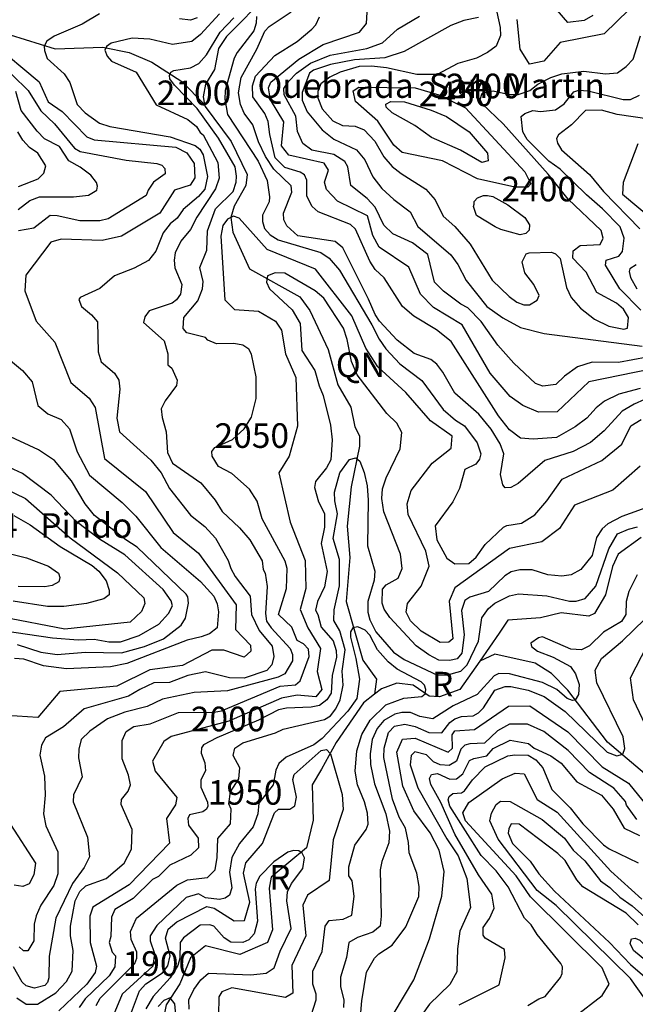
# Model space of a CAD drawing. Extents: x 720594 to 796911, y 9166855 to 18344045.
# Drawn here: x 767524 to 769650, y 9174119 to 9177520 of the extents above; entities that cross this region are included whole.
import ezdxf

# ---------------------------------------------------------------- set-up
doc = ezdxf.new("R2010")
doc.units = 0
doc.header["$MEASUREMENT"] = 0
for name, color, linetype in [('COTAS_SHP_TEXT', 7, 'CONTINUOUS'), ('CURVAS_SHP', 7, 'CONTINUOUS'), ('RIOS_SHP', 7, 'CONTINUOUS')]:
    doc.layers.add(name, color=color, linetype=linetype)
doc.styles.add('MONOTXT', font='MONOTXT', dxfattribs={"height": 0.2})

msp = doc.modelspace()

# ---------------------------------------------------------------- linework, layer by layer
at = {"layer": 'CURVAS_SHP', "color": 13, "linetype": 'Continuous'}
for points in [[(769160, 9177600), (769183, 9177493), (769184, 9177466), (769170, 9177429), (769139, 9177407), (769101, 9177387), (769037, 9177369), (768966, 9177331), (768895, 9177331), (768791, 9177354), (768739, 9177360), (768696, 9177358), (768631, 9177339), (768595, 9177322), (768564, 9177299), (768553, 9177272), (768553, 9177250), (768569, 9177212), (768605, 9177171), (768639, 9177155), (768683, 9177152), (768713, 9177140), (768750, 9177101), (768781, 9177046), (768810, 9177013), (768841, 9176989), (768927, 9176935), (768959, 9176898), (768986, 9176842), (769027, 9176806), (769080, 9176745), (769156, 9176620), (769214, 9176564), (769241, 9176544), (769265, 9176535), (769285, 9176535), (769311, 9176551), (769318, 9176568), (769300, 9176606), (769268, 9176646), (769259, 9176684), (769273, 9176711), (769284, 9176715), (769361, 9176717), (769374, 9176711), (769391, 9176695), (769412, 9176595), (769428, 9176561), (769461, 9176524), (769509, 9176486), (769559, 9176462), (769610, 9176451), (769623, 9176455), (769626, 9176492), (769609, 9176520), (769585, 9176541), (769517, 9176578), (769480, 9176648), (769434, 9176696), (769435, 9176722), (769460, 9176740), (769529, 9176744), (769539, 9176766), (769532, 9176792), (769418, 9176900), (769349, 9176987), (769194, 9177160), (769121, 9177230), (769114, 9177245), (769121, 9177266), (769159, 9177274), (769215, 9177262), (769246, 9177262), (769286, 9177276), (769313, 9177298), (769358, 9177321), (769396, 9177333), (769472, 9177342), (769547, 9177333), (769588, 9177337), (769618, 9177358), (769643, 9177384), (769668, 9177464)], [(768214, 9177540), (768148, 9177469), (768118, 9177445), (768052, 9177435), (767973, 9177453), (767912, 9177456), (767840, 9177439), (767824, 9177428), (767818, 9177415), (767826, 9177394), (767841, 9177377), (767926, 9177339), (767995, 9177226), (768105, 9177175), (768134, 9177151), (768147, 9177131), (768158, 9177122), (768208, 9177027), (768213, 9176973), (768200, 9176936), (768136, 9176838), (768114, 9176796), (768080, 9176755), (768061, 9176715), (768057, 9176689), (768060, 9176663), (768084, 9176606), (768079, 9176572), (768065, 9176552), (768051, 9176541), (767971, 9176514), (767956, 9176494), (767952, 9176474), (768023, 9176411), (768036, 9176366), (768036, 9176328), (768049, 9176316), (768068, 9176275), (768065, 9176257), (768026, 9176204), (768013, 9176176), (768016, 9176146), (768030, 9176097), (768034, 9176025), (768052, 9175988), (768150, 9175920), (768199, 9175861), (768223, 9175821), (768283, 9175765), (768319, 9175723), (768361, 9175651), (768365, 9175621), (768372, 9175608), (768379, 9175562), (768373, 9175469), (768376, 9175443), (768392, 9175419), (768458, 9175348), (768466, 9175327), (768466, 9175306), (768439, 9175261), (768417, 9175249), (768241, 9175202), (768126, 9175196), (768017, 9175173), (767964, 9175148), (767887, 9175128), (767827, 9175105), (767766, 9175063), (767736, 9175034), (767728, 9175000), (767727, 9174970), (767740, 9174905), (767710, 9174843), (767708, 9174818), (767758, 9174696), (767765, 9174628), (767746, 9174592), (767706, 9174536), (767649, 9174417), (767626, 9174285), (767625, 9174210), (767620, 9174194), (767611, 9174184), (767575, 9174175), (767546, 9174183), (767532, 9174196), (767503, 9174248)], [(767799, 9177541), (767740, 9177505), (767643, 9177463), (767618, 9177446), (767608, 9177429), (767609, 9177414), (767619, 9177386), (767678, 9177333), (767697, 9177303), (767722, 9177227), (767750, 9177199), (767800, 9177163), (767835, 9177151), (768043, 9177116), (768130, 9177086), (768146, 9177073), (768157, 9177053), (768172, 9176978), (768163, 9176935), (768141, 9176910), (768088, 9176865), (768068, 9176835), (768044, 9176815), (768019, 9176784), (767994, 9176721), (767969, 9176688), (767919, 9176662), (767851, 9176635), (767801, 9176592), (767733, 9176561), (767728, 9176554), (767737, 9176530), (767772, 9176501), (767792, 9176477), (767795, 9176373), (767805, 9176338), (767851, 9176299), (767866, 9176275), (767870, 9176244), (767859, 9176144), (767868, 9176097), (767977, 9175999), (768013, 9175955), (768041, 9175901), (768114, 9175809), (768163, 9175769), (768200, 9175729), (768244, 9175652), (768253, 9175624), (768268, 9175597), (768320, 9175529), (768324, 9175465), (768351, 9175410), (768396, 9175356), (768402, 9175320), (768395, 9175292), (768377, 9175272), (768299, 9175246), (768249, 9175247), (768166, 9175268), (768104, 9175255), (768041, 9175231), (767987, 9175229), (767939, 9175207), (767900, 9175183), (767746, 9175140), (767675, 9175078), (767613, 9175040), (767599, 9175014), (767593, 9174980), (767609, 9174907), (767612, 9174842), (767606, 9174777), (767614, 9174736), (767656, 9174646), (767656, 9174570), (767642, 9174529), (767597, 9174462), (767581, 9174425), (767574, 9174396), (767573, 9174338), (767552, 9174304), (767537, 9174304), (767522, 9174317)], [(769717, 9176224), (769646, 9176192), (769605, 9176168), (769542, 9176100), (769495, 9176060), (769435, 9176029), (769338, 9175997), (769246, 9175918), (769220, 9175904), (769201, 9175903), (769192, 9175914), (769184, 9175949), (769196, 9176020), (769183, 9176055), (769152, 9176106), (769110, 9176157), (769027, 9176230), (768985, 9176303), (768965, 9176330), (768944, 9176346), (768886, 9176367), (768827, 9176413), (768767, 9176479), (768751, 9176502), (768729, 9176555), (768640, 9176732), (768613, 9176754), (768484, 9176774), (768446, 9176808), (768436, 9176829), (768435, 9176852), (768464, 9176925), (768462, 9176946), (768402, 9177004), (768373, 9177048), (768349, 9177098), (768329, 9177157), (768299, 9177197), (768286, 9177227), (768280, 9177268), (768289, 9177320), (768343, 9177419), (768370, 9177481), (768386, 9177497), (768461, 9177547)], [(769704, 9176313), (769489, 9176269), (769380, 9176166), (769316, 9176164), (769262, 9176187), (769218, 9176219), (769149, 9176299), (769052, 9176466), (768953, 9176526), (768908, 9176572), (768868, 9176665), (768765, 9176734), (768744, 9176775), (768725, 9176843), (768622, 9176893), (768584, 9176934), (768576, 9176959), (768590, 9177000), (768575, 9177025), (768453, 9177052), (768428, 9177085), (768436, 9177167), (768390, 9177243), (768383, 9177285), (768391, 9177305), (768488, 9177384), (768572, 9177434), (768698, 9177477), (768722, 9177507), (768725, 9177566)], [(769629, 9177555), (769543, 9177471), (769391, 9177442), (769334, 9177377), (769285, 9177367), (769252, 9177419), (769242, 9177521)], [(769503, 9177535), (769473, 9177517), (769417, 9177510), (769380, 9177553)], [(767514, 9174141), (767546, 9174120), (767585, 9174120), (767649, 9174159), (767685, 9174198), (767705, 9174233), (767708, 9174305), (767699, 9174356), (767699, 9174389), (767716, 9174476), (767732, 9174509), (767752, 9174528), (767823, 9174554), (767885, 9174606), (767910, 9174655), (767912, 9174723), (767874, 9174809), (767876, 9174827), (767899, 9174855), (767906, 9174877), (767900, 9174911), (767878, 9174967), (767878, 9175030), (767891, 9175061), (767918, 9175079), (767975, 9175088), (768072, 9175127), (768195, 9175128), (768221, 9175133), (768424, 9175218), (768476, 9175223), (768493, 9175236), (768524, 9175321), (768521, 9175346), (768504, 9175364), (768482, 9175376), (768464, 9175422), (768418, 9175465), (768445, 9175555), (768448, 9175625), (768441, 9175650), (768361, 9175796), (768344, 9175857), (768318, 9175898), (768257, 9175953), (768211, 9175977), (768189, 9176012), (768188, 9176029), (768198, 9176043), (768259, 9176070), (768299, 9176107), (768325, 9176147), (768340, 9176212), (768341, 9176286), (768325, 9176365), (768315, 9176382), (768295, 9176396), (768264, 9176402), (768203, 9176401), (768174, 9176413), (768166, 9176422), (768101, 9176439), (768089, 9176454), (768091, 9176491), (768139, 9176549), (768155, 9176591), (768158, 9176616), (768146, 9176664), (768170, 9176724), (768172, 9176791), (768200, 9176867), (768261, 9176927), (768272, 9176959), (768273, 9176980), (768268, 9177012), (768211, 9177111), (768137, 9177213), (768058, 9177294), (768042, 9177316), (768041, 9177328), (768046, 9177339), (768056, 9177345), (768114, 9177354), (768142, 9177369), (768169, 9177399), (768216, 9177477), (768264, 9177527)], [(768137, 9177527), (768114, 9177519), (768076, 9177523)], [(768342, 9177531), (768341, 9177508), (768333, 9177482), (768275, 9177407), (768265, 9177387), (768234, 9177276), (768232, 9177246), (768242, 9177193), (768348, 9177031), (768378, 9176965), (768387, 9176908), (768385, 9176891), (768362, 9176845), (768362, 9176823), (768369, 9176799), (768389, 9176777), (768417, 9176760), (768564, 9176716), (768593, 9176697), (768628, 9176655), (768740, 9176466), (768765, 9176417), (768788, 9176383), (768837, 9176332), (768913, 9176274), (768986, 9176174), (769029, 9176137), (769060, 9176117), (769104, 9176059), (769116, 9176021), (769112, 9176002), (769099, 9175985), (769061, 9175966), (769043, 9175901), (769020, 9175855), (768959, 9175772), (768965, 9175724), (768999, 9175660), (769027, 9175640), (769075, 9175642), (769100, 9175664), (769132, 9175707), (769195, 9175767), (769206, 9175773), (769257, 9175781), (769303, 9175810), (769345, 9175858), (769397, 9175933), (769534, 9175997), (769603, 9176054), (769635, 9176117), (769670, 9176139)], [(769667, 9176246), (769593, 9176227), (769544, 9176203), (769515, 9176180), (769483, 9176144), (769442, 9176114), (769378, 9176077), (769297, 9176071), (769253, 9176075), (769215, 9176104), (769177, 9176152), (769014, 9176409), (768963, 9176449), (768885, 9176496), (768846, 9176529), (768783, 9176628), (768751, 9176657), (768733, 9176686), (768684, 9176797), (768666, 9176813), (768555, 9176856), (768534, 9176875), (768516, 9176911), (768515, 9176966), (768507, 9176984), (768493, 9176993), (768439, 9177010), (768406, 9177043), (768388, 9177124), (768382, 9177169), (768370, 9177196), (768329, 9177254), (768328, 9177292), (768338, 9177325), (768405, 9177396), (768482, 9177445), (768533, 9177487), (768547, 9177503), (768559, 9177530)], [(769691, 9176355), (769592, 9176336), (769501, 9176337), (769450, 9176321), (769406, 9176289), (769376, 9176260), (769331, 9176254), (769305, 9176263), (769230, 9176334), (769175, 9176396), (769118, 9176478), (769072, 9176525), (769048, 9176537), (768987, 9176583), (768957, 9176614), (768934, 9176709), (768880, 9176749), (768813, 9176780), (768782, 9176810), (768752, 9176873), (768724, 9176903), (768668, 9176947), (768657, 9177012), (768647, 9177030), (768609, 9177055), (768533, 9177069), (768502, 9177093), (768483, 9177134), (768477, 9177187), (768437, 9177261), (768436, 9177282), (768453, 9177308), (768480, 9177335), (768528, 9177370), (768596, 9177398), (768723, 9177421), (768777, 9177440), (768829, 9177487), (768905, 9177532)], [(769108, 9177528), (769058, 9177517), (769013, 9177500), (768852, 9177410), (768785, 9177389), (768680, 9177382), (768597, 9177365), (768539, 9177346), (768525, 9177335), (768499, 9177269), (768500, 9177242), (768517, 9177202), (768569, 9177140), (768609, 9177107), (768687, 9177071), (768716, 9177036), (768743, 9176977), (768775, 9176937), (768816, 9176899), (768872, 9176857), (768899, 9176806), (769013, 9176708), (769037, 9176675), (769066, 9176619), (769137, 9176530), (769193, 9176490), (769254, 9176457), (769335, 9176436), (769674, 9176393)], [(767390, 9177434), (767553, 9177276), (767597, 9177205), (767644, 9177160), (767713, 9177077), (767733, 9177065), (767892, 9177035), (767997, 9177024), (768015, 9177018), (768025, 9177006), (768026, 9176988), (767986, 9176959), (767967, 9176931), (767961, 9176913), (767829, 9176832), (767801, 9176825), (767732, 9176825), (767653, 9176843), (767629, 9176844), (767573, 9176800), (767520, 9176791)], [(767428, 9177442), (767591, 9177306), (767622, 9177236), (767671, 9177203), (767756, 9177116), (767781, 9177105), (768063, 9177080), (768101, 9177060), (768127, 9177024), (768129, 9176974), (768113, 9176949), (768058, 9176931), (768008, 9176852), (767875, 9176773), (767809, 9176758), (767667, 9176762), (767631, 9176752), (767545, 9176638), (767542, 9176584), (767581, 9176479), (767645, 9176406), (767700, 9176267), (767764, 9176213), (767784, 9176181), (767817, 9176005), (767958, 9175890), (768054, 9175749), (768141, 9175677), (768272, 9175499), (768269, 9175414), (768321, 9175360), (768322, 9175339), (768299, 9175318), (768229, 9175342), (768187, 9175342), (768086, 9175289), (767973, 9175274), (767859, 9175218), (767663, 9175199), (767587, 9175110), (767479, 9175117)], [(767519, 9176864), (767559, 9176896), (767592, 9176908), (767710, 9176908), (767761, 9176914), (767790, 9176931), (767793, 9176945), (767789, 9176958), (767769, 9176983), (767733, 9177011), (767693, 9177033), (767661, 9177082), (767610, 9177109), (767584, 9177135), (767529, 9177207), (767511, 9177272)], [(768984, 9177033), (768845, 9177062), (768816, 9177087), (768761, 9177170), (768684, 9177238), (768676, 9177275), (768695, 9177287), (768890, 9177285), (768972, 9177261), (769063, 9177216), (769269, 9176995), (769289, 9176953), (769279, 9176942), (769234, 9176942), (769105, 9176971), (768984, 9177033)], [(769669, 9176517), (769597, 9176591), (769547, 9176672), (769549, 9176690), (769593, 9176703), (769606, 9176719), (769612, 9176765), (769598, 9176805), (769537, 9176867), (769481, 9176915), (769391, 9177004), (769351, 9177031), (769276, 9177106), (769261, 9177133), (769256, 9177186), (769269, 9177196), (769296, 9177207), (769323, 9177203), (769374, 9177209), (769404, 9177230), (769438, 9177271), (769455, 9177277), (769487, 9177274), (769608, 9177244), (769634, 9177245), (769664, 9177260)], [(769046, 9177069), (768946, 9177113), (768888, 9177155), (768810, 9177198), (768789, 9177218), (768788, 9177229), (768806, 9177238), (768853, 9177237), (768945, 9177208), (768998, 9177186), (769076, 9177133), (769140, 9177059), (769142, 9177033), (769120, 9177027), (769046, 9177069)], [(769698, 9177177), (769587, 9177193), (769533, 9177208), (769478, 9177206), (769430, 9177157), (769385, 9177123), (769378, 9177110), (769381, 9177094), (769395, 9177071), (769492, 9176986), (769540, 9176927), (769666, 9176798)], [(767520, 9176944), (767588, 9176971), (767607, 9176990), (767614, 9177015), (767587, 9177059), (767558, 9177079), (767535, 9177104), (767517, 9177133)], [(769659, 9177091), (769608, 9176958), (769606, 9176918), (769712, 9176829)], [(769186, 9176796), (769166, 9176805), (769102, 9176844), (769091, 9176875), (769093, 9176883), (769094, 9176892), (769105, 9176905), (769126, 9176913), (769140, 9176913), (769158, 9176909), (769210, 9176881), (769269, 9176837), (769285, 9176812), (769284, 9176793), (769272, 9176782), (769252, 9176777), (769186, 9176796)], [(769667, 9175978), (769572, 9175895), (769440, 9175843), (769388, 9175763), (769327, 9175717), (769215, 9175694), (769027, 9175558), (769007, 9175512), (769020, 9175382), (769006, 9175370), (768976, 9175369), (768910, 9175408), (768874, 9175444), (768859, 9175474), (768863, 9175504), (768910, 9175563), (768938, 9175633), (768927, 9175684), (768866, 9175811), (768862, 9175848), (768876, 9175894), (768948, 9175988), (769014, 9176040), (769017, 9176082), (768943, 9176134), (768857, 9176232), (768761, 9176321), (768719, 9176386), (768671, 9176497), (768546, 9176658), (768378, 9176726), (768282, 9176835), (768262, 9176842), (768241, 9176831), (768226, 9176809), (768219, 9176773), (768232, 9176553), (768266, 9176519), (768349, 9176513), (768407, 9176479), (768428, 9176448), (768442, 9176366), (768477, 9176284), (768483, 9176116), (768454, 9176013), (768419, 9175955), (768458, 9175785), (768510, 9175652), (768512, 9175555), (768493, 9175483), (768519, 9175419), (768563, 9175348), (768551, 9175269), (768567, 9175206), (768547, 9175181), (768482, 9175187), (768428, 9175176), (768246, 9175097), (768047, 9175044), (768022, 9175027), (767982, 9174959), (767992, 9174924), (768066, 9174833), (768062, 9174808), (768031, 9174761), (768041, 9174676), (767902, 9174532), (767777, 9174455), (767766, 9174423), (767767, 9174333), (767789, 9174251), (767785, 9174229), (767756, 9174189), (767659, 9174096)], [(769653, 9176673), (769631, 9176660), (769629, 9176650), (769633, 9176630), (769655, 9176591)], [(769703, 9175840), (769604, 9175804), (769555, 9175779), (769536, 9175761), (769516, 9175731), (769501, 9175669), (769462, 9175621), (769428, 9175602), (769396, 9175598), (769348, 9175602), (769294, 9175620), (769251, 9175620), (769221, 9175613), (769199, 9175599), (769143, 9175545), (769079, 9175525), (769061, 9175514), (769050, 9175479), (769059, 9175395), (769051, 9175332), (769035, 9175312), (769009, 9175307), (768971, 9175308), (768937, 9175326), (768893, 9175357), (768802, 9175455), (768783, 9175484), (768776, 9175505), (768777, 9175553), (768790, 9175568), (768831, 9175591), (768845, 9175625), (768839, 9175674), (768782, 9175820), (768775, 9175866), (768777, 9175900), (768789, 9175938), (768838, 9176038), (768844, 9176094), (768826, 9176126), (768792, 9176160), (768689, 9176294), (768670, 9176340), (768655, 9176416), (768642, 9176455), (768574, 9176558), (768544, 9176584), (768440, 9176645), (768406, 9176646), (768380, 9176635), (768376, 9176614), (768387, 9176590), (768465, 9176518), (768492, 9176471), (768498, 9176378), (768543, 9176308), (768558, 9176255), (768572, 9176222), (768597, 9176120), (768603, 9176069), (768599, 9176000), (768584, 9175972), (768546, 9175925), (768542, 9175904), (768556, 9175855), (768577, 9175815), (768577, 9175767), (768565, 9175711), (768586, 9175614), (768576, 9175561), (768552, 9175511), (768546, 9175480), (768554, 9175466), (768565, 9175422), (768606, 9175375), (768617, 9175341), (768618, 9175318), (768603, 9175255), (768600, 9175194), (768585, 9175171), (768559, 9175151), (768530, 9175145), (768445, 9175142), (768418, 9175136), (768349, 9175100), (768205, 9175039), (768159, 9175015), (768152, 9175005), (768151, 9174987), (768163, 9174953), (768165, 9174925), (768150, 9174894), (768149, 9174869), (768173, 9174817), (768174, 9174804), (768169, 9174793), (768156, 9174784), (768110, 9174774), (768105, 9174761), (768107, 9174738), (768140, 9174693), (768141, 9174660), (768115, 9174634), (768042, 9174600), (768003, 9174561), (767982, 9174550), (767916, 9174484), (767853, 9174447), (767841, 9174420), (767839, 9174353), (767833, 9174332), (767843, 9174299), (767855, 9174286), (767852, 9174248), (767833, 9174217), (767750, 9174138), (767729, 9174108)], [(767471, 9176360), (767534, 9176308), (767567, 9176269), (767587, 9176188), (767621, 9176159), (767667, 9176139), (767696, 9176107), (767722, 9176027), (767765, 9175947), (767878, 9175852), (767925, 9175805), (768011, 9175697), (768148, 9175580), (768194, 9175529), (768206, 9175502), (768210, 9175475), (768206, 9175419), (768179, 9175399), (768151, 9175388), (768102, 9175377), (767894, 9175296), (767838, 9175285), (767685, 9175278), (767606, 9175288), (767538, 9175311), (767506, 9175313)], [(767515, 9175362), (767597, 9175335), (767653, 9175327), (767751, 9175336), (767875, 9175333), (767955, 9175355), (768020, 9175381), (768082, 9175429), (768097, 9175453), (768107, 9175505), (768105, 9175526), (768099, 9175536), (767930, 9175698), (767890, 9175723), (767782, 9175808), (767750, 9175848), (767703, 9175927), (767644, 9175997), (767589, 9176034), (767477, 9176086)], [(767788, 9174115), (767802, 9174140), (767922, 9174260), (767928, 9174278), (767928, 9174299), (767909, 9174343), (767906, 9174371), (767927, 9174416), (768067, 9174530), (768103, 9174549), (768173, 9174557), (768199, 9174584), (768206, 9174626), (768208, 9174692), (768252, 9174742), (768254, 9174793), (768246, 9174811), (768252, 9174853), (768281, 9174898), (768284, 9174936), (768261, 9174978), (768267, 9175004), (768295, 9175022), (768407, 9175057), (768434, 9175070), (768577, 9175103), (768597, 9175115), (768616, 9175140), (768631, 9175171), (768641, 9175221), (768638, 9175270), (768648, 9175343), (768629, 9175409), (768609, 9175445), (768610, 9175482), (768628, 9175565), (768628, 9175656), (768607, 9175728), (768622, 9175813), (768612, 9175858), (768611, 9175888), (768630, 9175955), (768663, 9176001), (768685, 9176007), (768699, 9175995), (768713, 9175956), (768724, 9175910), (768727, 9175860), (768725, 9175703), (768750, 9175615), (768748, 9175584), (768726, 9175510), (768726, 9175474), (768733, 9175447), (768754, 9175406), (768815, 9175336), (768852, 9175310), (768967, 9175256), (769001, 9175257), (769048, 9175270), (769069, 9175292), (769109, 9175373), (769120, 9175454), (769143, 9175486), (769165, 9175505), (769216, 9175530), (769247, 9175537), (769344, 9175530), (769423, 9175512), (769446, 9175512), (769477, 9175521), (769514, 9175563), (769559, 9175692), (769588, 9175744), (769626, 9175760), (769658, 9175768)], [(767464, 9175410), (767637, 9175385), (767726, 9175378), (767781, 9175380), (767832, 9175371), (767872, 9175371), (767936, 9175393), (768004, 9175432), (768038, 9175469), (768052, 9175496), (768047, 9175513), (768019, 9175552), (767887, 9175672), (767800, 9175726), (767719, 9175787), (767632, 9175878), (767533, 9175953), (767489, 9175973)], [(767336, 9175966), (767544, 9175866), (767698, 9175730), (767862, 9175609), (767953, 9175523), (767956, 9175504), (767945, 9175476), (767905, 9175439), (767680, 9175415), (767464, 9175456)], [(767504, 9175808), (767560, 9175775), (767664, 9175701), (767774, 9175635), (767797, 9175615), (767822, 9175582), (767833, 9175550), (767833, 9175533), (767814, 9175520), (767755, 9175503), (767676, 9175493), (767620, 9175493), (767501, 9175512)], [(767474, 9175680), (767547, 9175661), (767623, 9175632), (767658, 9175608), (767663, 9175593), (767659, 9175578), (767636, 9175566), (767611, 9175561), (767519, 9175562)], [(769656, 9175602), (769628, 9175545), (769619, 9175511), (769617, 9175465), (769602, 9175441), (769540, 9175405), (769492, 9175357), (769464, 9175343), (769427, 9175346), (769330, 9175388), (769316, 9175385), (769289, 9175366), (769291, 9175355), (769312, 9175339), (769366, 9175318), (769426, 9175286), (769444, 9175261), (769456, 9175224), (769454, 9175189), (769442, 9175170), (769433, 9175168), (769415, 9175175), (769379, 9175206), (769329, 9175231), (769216, 9175261), (769179, 9175262), (769163, 9175254), (769104, 9175189), (769021, 9175150), (768951, 9175105), (768906, 9175113), (768874, 9175127), (768844, 9175127), (768819, 9175121), (768782, 9175099), (768758, 9175072), (768741, 9175034), (768734, 9174984), (768735, 9174947), (768749, 9174881), (768788, 9174777), (768801, 9174717), (768799, 9174677), (768775, 9174612), (768769, 9174584), (768772, 9174424), (768769, 9174389), (768743, 9174368), (768690, 9174350), (768661, 9174333), (768652, 9174281), (768632, 9174213), (768632, 9174179), (768643, 9174135), (768642, 9174108)], [(768698, 9174035), (768706, 9174131), (768722, 9174230), (768749, 9174278), (768764, 9174293), (768810, 9174323), (768858, 9174387), (768902, 9174491), (768903, 9174526), (768896, 9174572), (768869, 9174642), (768867, 9174678), (768856, 9174727), (768835, 9174766), (768812, 9174828), (768782, 9174972), (768783, 9175004), (768798, 9175058), (768818, 9175080), (768854, 9175087), (768890, 9175079), (768937, 9175058), (768982, 9175057), (769010, 9175092), (769027, 9175105), (769050, 9175113), (769090, 9175116), (769109, 9175126), (769126, 9175143), (769165, 9175204), (769200, 9175217), (769220, 9175217), (769280, 9175204), (769335, 9175182), (769408, 9175131), (769553, 9174990), (769586, 9174977), (769607, 9174983), (769614, 9175003), (769608, 9175043), (769517, 9175229), (769511, 9175273), (769533, 9175314), (769606, 9175375), (769721, 9175486)], [(768523, 9174055), (768548, 9174134), (768548, 9174154), (768536, 9174188), (768536, 9174233), (768569, 9174301), (768579, 9174389), (768593, 9174409), (768641, 9174413), (768671, 9174427), (768679, 9174493), (768672, 9174545), (768661, 9174563), (768661, 9174594), (768681, 9174669), (768720, 9174723), (768727, 9174741), (768725, 9174779), (768715, 9174819), (768691, 9174877), (768683, 9174924), (768688, 9174995), (768705, 9175051), (768734, 9175100), (768788, 9175153), (768850, 9175177), (768913, 9175182), (768924, 9175191), (768927, 9175206), (768922, 9175221), (768911, 9175233), (768828, 9175277), (768796, 9175302), (768760, 9175344), (768733, 9175394), (768717, 9175412), (768692, 9175423), (768674, 9175419), (768666, 9175406), (768666, 9175387), (768685, 9175314), (768698, 9175242), (768688, 9175175), (768657, 9175132), (768568, 9175037), (768540, 9175015), (768444, 9174973), (768419, 9174951), (768408, 9174928), (768399, 9174877), (768350, 9174814), (768346, 9174777), (768330, 9174732), (768283, 9174674), (768256, 9174626), (768249, 9174575), (768256, 9174521), (768248, 9174496), (768234, 9174486), (768214, 9174481), (768165, 9174487), (768141, 9174501), (768099, 9174488), (767998, 9174391), (767974, 9174356), (767975, 9174338), (767990, 9174294), (767984, 9174251), (767878, 9174154), (767816, 9174004)], [(769705, 9175042), (769644, 9175171), (769634, 9175247), (769691, 9175358)], [(768749, 9173975), (768885, 9174203), (768939, 9174345), (768982, 9174492), (768990, 9174578), (768973, 9174652), (768942, 9174711), (768885, 9174787), (768847, 9174872), (768826, 9174990), (768846, 9175035), (768890, 9175038), (769004, 9174990), (769019, 9175004), (769018, 9175050), (769027, 9175064), (769095, 9175068), (769212, 9175149), (769286, 9175150), (769417, 9175060), (769536, 9174939), (769627, 9174883), (769691, 9174804)], [(769655, 9174757), (769620, 9174807), (769616, 9174820), (769576, 9174866), (769492, 9174920), (769418, 9174996), (769334, 9175061), (769278, 9175087), (769216, 9175087), (769174, 9175064), (769129, 9175021), (769078, 9175019), (769061, 9175014), (769048, 9175000), (769032, 9174959), (769007, 9174944), (768976, 9174946), (768953, 9174957), (768929, 9174981), (768889, 9174991), (768876, 9174978), (768873, 9174946), (768899, 9174867), (768999, 9174691), (769038, 9174632), (769068, 9174554), (769081, 9174453), (769044, 9174372), (769036, 9174311), (769034, 9174231), (769009, 9174187), (768939, 9174119), (768914, 9174084)], [(769042, 9174117), (769180, 9174186), (769200, 9174280), (769198, 9174308), (769131, 9174347), (769124, 9174358), (769125, 9174384), (769147, 9174415), (769163, 9174451), (769154, 9174499), (769108, 9174566), (769027, 9174707), (768978, 9174816), (768944, 9174878), (768939, 9174899), (768946, 9174913), (768967, 9174916), (769010, 9174897), (769032, 9174898), (769054, 9174915), (769077, 9174961), (769092, 9174968), (769137, 9174977), (769159, 9175003), (769218, 9175031), (769281, 9175020), (769301, 9175004), (769358, 9174977), (769394, 9174952), (769448, 9174887), (769533, 9174842), (769574, 9174793), (769612, 9174728), (769665, 9174702)], [(767907, 9174083), (767938, 9174165), (767959, 9174190), (768017, 9174228), (768035, 9174252), (768043, 9174287), (768027, 9174348), (768037, 9174379), (768066, 9174404), (768170, 9174457), (768195, 9174451), (768265, 9174407), (768300, 9174409), (768319, 9174472), (768297, 9174572), (768305, 9174608), (768363, 9174675), (768404, 9174781), (768418, 9174793), (768457, 9174793), (768474, 9174805), (768480, 9174834), (768467, 9174896), (768472, 9174913), (768565, 9174996), (768584, 9174999), (768597, 9174984), (768638, 9174844), (768641, 9174792), (768607, 9174687), (768593, 9174547), (768518, 9174496), (768502, 9174461), (768512, 9174356), (768464, 9174253), (768467, 9174157), (768442, 9174142), (768256, 9174176), (768222, 9174162), (768212, 9174145), (768209, 9174016)], [(769279, 9174115), (769317, 9174138), (769339, 9174146), (769392, 9174212), (769397, 9174225), (769398, 9174248), (769393, 9174260), (769311, 9174360), (769290, 9174394), (769267, 9174417), (769211, 9174525), (769169, 9174580), (769118, 9174633), (769010, 9174804), (769004, 9174825), (769007, 9174837), (769020, 9174847), (769050, 9174850), (769060, 9174856), (769088, 9174894), (769131, 9174939), (769210, 9174977), (769234, 9174981), (769280, 9174980), (769307, 9174963), (769331, 9174936), (769362, 9174861), (769425, 9174798), (769469, 9174742), (769540, 9174670), (769560, 9174656), (769660, 9174608)], [(769440, 9174076), (769536, 9174149), (769560, 9174188), (769535, 9174245), (769288, 9174490), (769238, 9174563), (769064, 9174753), (769054, 9174780), (769075, 9174816), (769190, 9174898), (769235, 9174918), (769266, 9174915), (769311, 9174827), (769380, 9174783), (769565, 9174579), (769673, 9174482)], [(769684, 9174137), (769634, 9174208), (769377, 9174460), (769311, 9174512), (769176, 9174689), (769148, 9174753), (769153, 9174779), (769170, 9174809), (769185, 9174821), (769218, 9174820), (769328, 9174757), (769405, 9174693), (769435, 9174651), (769476, 9174615), (769530, 9174546), (769562, 9174523), (769597, 9174489), (769639, 9174459), (769704, 9174402)], [(767492, 9174740), (767579, 9174606), (767573, 9174566), (767556, 9174535), (767535, 9174526), (767505, 9174531)], [(769660, 9174393), (769618, 9174434), (769469, 9174525), (769448, 9174549), (769408, 9174616), (769383, 9174640), (769249, 9174741), (769221, 9174743), (769213, 9174725), (769211, 9174710), (769226, 9174675), (769287, 9174613), (769317, 9174570), (769371, 9174510), (769561, 9174333), (769634, 9174257), (769716, 9174185)], [(768109, 9174102), (768108, 9174134), (768125, 9174170), (768149, 9174204), (768176, 9174227), (768322, 9174221), (768375, 9174227), (768403, 9174245), (768424, 9174302), (768461, 9174381), (768447, 9174476), (768449, 9174508), (768463, 9174536), (768502, 9174588), (768507, 9174625), (768499, 9174641), (768488, 9174649), (768470, 9174650), (768450, 9174645), (768402, 9174611), (768353, 9174562), (768341, 9174537), (768337, 9174517), (768345, 9174406), (768334, 9174362), (768315, 9174342), (768294, 9174333), (768253, 9174334), (768230, 9174349), (768194, 9174389), (768181, 9174393), (768147, 9174392), (768090, 9174349), (768078, 9174332), (768077, 9174278), (768070, 9174253), (768043, 9174210), (767985, 9174146), (767959, 9174103)], [(769802, 9174153), (769730, 9174234), (769644, 9174305), (769632, 9174329), (769637, 9174345), (769650, 9174347), (769666, 9174340), (769730, 9174278), (769790, 9174237), (769841, 9174189), (769866, 9174153), (769865, 9174127), (769834, 9174129), (769802, 9174153)], [(768066, 9174043), (768060, 9174121), (768044, 9174141), (768022, 9174132), (768002, 9174111)]]:
    msp.add_lwpolyline(points, dxfattribs=at)
at = {"layer": 'RIOS_SHP', "color": 152, "linetype": 'Continuous'}
for points in [[(768438.5, 9179208.3), (768476, 9179161), (768479, 9179067), (768399, 9178972), (768417, 9178823), (768492, 9178604), (768479, 9178457), (768537, 9178238), (768547, 9178039), (768539, 9177977), (768550, 9177894), (768525, 9177871), (768472, 9177856), (768447, 9177830), (768418, 9177763), (768382, 9177608), (768238, 9177462), (768210, 9177421), (768197, 9177348), (768165, 9177297), (768157, 9177254), (768162.4, 9177227.6)], [(765695, 9178174), (765842, 9178124), (766039, 9178110), (766424, 9178063), (766568, 9178014), (766730, 9177904), (766919, 9177856), (767069, 9177776), (767278, 9177631), (767348, 9177546), (767438, 9177484), (767646, 9177420), (767811, 9177425), (767902, 9177407), (767980, 9177373), (768084, 9177307), (768162.4, 9177227.6)], [(768162.4, 9177227.6), (768164, 9177220), (768254, 9177100), (768309, 9176986), (768305, 9176947), (768265, 9176876), (768253, 9176837), (768260, 9176786), (768317, 9176660), (768491, 9176563), (768526, 9176516), (768589, 9176381), (768623, 9176259), (768667, 9176182), (768681, 9176114), (768697, 9176083), (768698, 9176047), (768669, 9175906), (768655, 9175771), (768664, 9175662), (768651, 9175510), (768709, 9175308), (768756, 9175242), (768749, 9175190)], [(769670, 9175732), (769591, 9175674), (769571, 9175631), (769547, 9175533), (769509, 9175469), (769489, 9175460), (769394, 9175471), (769323, 9175454), (769210, 9175446), (769180, 9175401), (769112.5, 9175304.2)], [(771217.9, 9174578.1), (771090, 9174563), (770693, 9174674), (770448, 9174676), (770364, 9174687), (770238, 9174662), (769860, 9174709), (769823, 9174741), (769775, 9174818), (769720, 9174884), (769554, 9175025), (769417, 9175204), (769361, 9175262), (769304, 9175298), (769165, 9175329), (769112.5, 9175304.2)], [(769112.5, 9175304.2), (769044, 9175206), (768974, 9175181), (768938, 9175183), (768883, 9175221), (768826, 9175228), (768773, 9175209), (768749, 9175190)], [(768749, 9175190), (768711, 9175160), (768617, 9175023), (768566, 9174931), (768534, 9174877), (768537, 9174755), (768514, 9174660), (768392, 9174558), (768385, 9174520), (768397, 9174376), (768380, 9174332), (768284, 9174291), (768166, 9174321), (768114, 9174280), (768077, 9174190), (768030, 9174117), (768010, 9174017), (767997.5, 9173979.3)]]:
    msp.add_lwpolyline(points, dxfattribs=at)

# ---------------------------------------------------------------- texts
at = {"layer": 'COTAS_SHP_TEXT', "color": 1, "linetype": 'Continuous', "style": 'MONOTXT'}
for s, p in [('Quebrada  San  Martin', (768345, 9177250.1)), ('2400', (768996.6, 9177248.8)), ('2100', (767997.2, 9177225)), ('2450', (768902, 9177221.5)), ('2400', (769187.9, 9176892.9)), ('QN', (768615.7, 9176285.4)), ('2050', (768196.7, 9176041.1)), ('C 53/64   Pindo', (767114, 9175730.5)), ('R', (768947.5, 9175182.5)), ('2000', (768115, 9175062.1)), ('1950', (768173.7, 9174808.6)), ('R', (768385.4, 9174515.1)), ('1900', (767879.3, 9174217.3))]:
    msp.add_text(s, height=85, dxfattribs=at).set_placement(p)

doc.saveas('drawing.dxf')
